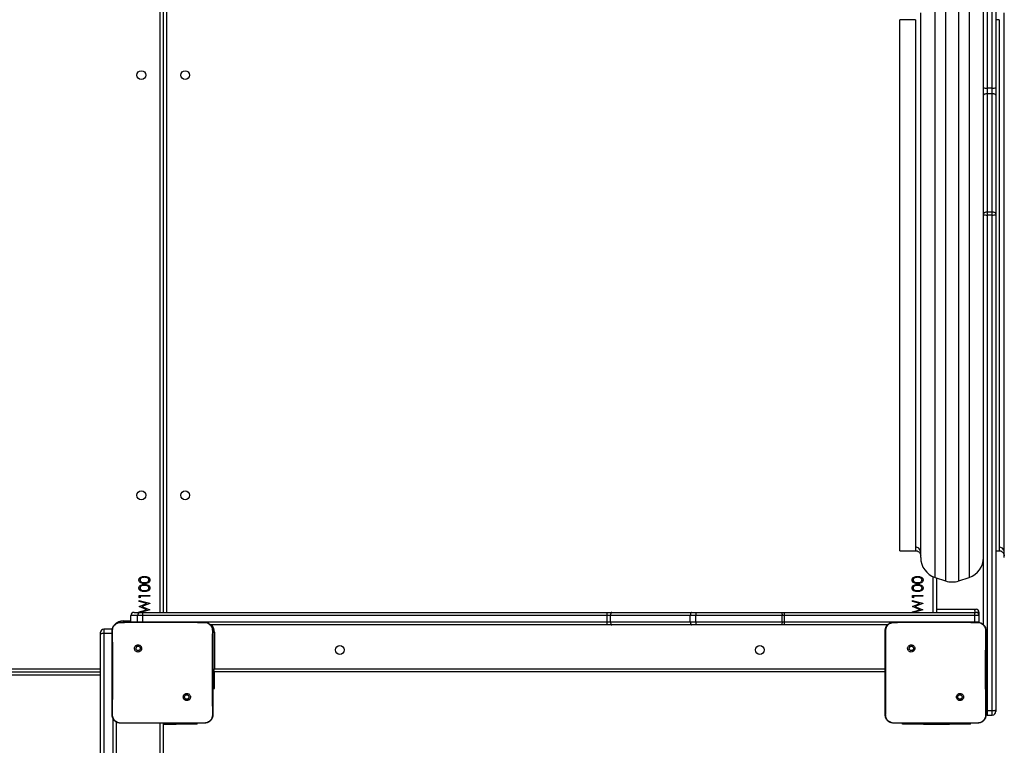
# Model space of a CAD drawing. Units: inches. Extents: x -490 to 1693, y -3645 to -2291.
# Drawn here: x 407 to 501, y -2992 to -2922 of the extents above; entities that cross this region are included whole.
import ezdxf

# ---------------------------------------------------------------- set-up
doc = ezdxf.new("R2010")
doc.units = ezdxf.units.IN
doc.header["$MEASUREMENT"] = 0
doc.layers.add('VP-EQ', color=7, linetype='Continuous', true_color=0x8a3492)
doc.styles.get("Standard").update_dxf_attribs({"font": 'arial.ttf'})
doc.dimstyles.get("Standard").update_dxf_attribs({"dimtxt": 14, "dimasz": 20, "dimexe": 20, "dimexo": 50, "dimgap": 20, "dimtad": 0, "dimdec": 0, "dimzin": 0, "dimdsep": 46, "dimtxsty": 'Standard', "dimcen": -0.09, "dimadec": 0, "dimazin": 0, "dimtfac": 1, "dimtdec": 4, "dimtofl": 0, "dimtmove": 0, "dimatfit": 3, "dimfxl": 70, "dimfxlon": 1, "dimtolj": 1, "dimtzin": 0, "dimarcsym": 0})

# ---------------------------------------------------------------- blocks, each defined once
blk = doc.blocks.new('*D1')
at = {"layer": 'Defpoints', "color": 0, "transparency": 16777216}
for p in [(1312.714, -2348.832), (30.555, -3011.563), (1312.714, -3095.791)]:
    blk.add_point(p, dxfattribs=at)
at = {"layer": 'VP-EQ', "color": 0, "lineweight": -2, "transparency": 16777216}
for p, q in [((30.555, -2418.832), (30.555, -2328.832)), ((1312.714, -2418.832), (1312.714, -2328.832)), ((50.555, -2348.832), (636.643, -2348.832)), ((1292.714, -2348.832), (717.187, -2348.832))]:
    blk.add_line(p, q, dxfattribs=at)
at = {"layer": 'VP-EQ', "color": 0, "transparency": 16777216}
for points in [[(50.555, -2345.498), (50.555, -2352.165), (30.555, -2348.832)], [(1292.714, -2352.165), (1292.714, -2345.498), (1312.714, -2348.832)]]:
    blk.add_solid(points, dxfattribs=at)
at = {"layer": 'VP-EQ', "color": 0, "transparency": 16777216, "insert": (676.915, -2348.832), "char_height": 14, "attachment_point": 5}
blk.add_mtext('\\A1;1285', dxfattribs=at)
blk = doc.blocks.new('*D4')
at = {"layer": 'Defpoints', "color": 0, "transparency": 16777216}
for p in [(1462.708, -2311.373), (-171.845, -3058.813), (1462.708, -3095.791)]:
    blk.add_point(p, dxfattribs=at)
at = {"layer": 'VP-EQ', "color": 0, "lineweight": -2, "transparency": 16777216}
for p, q in [((-171.845, -2381.373), (-171.845, -2291.373)), ((1462.708, -2381.373), (1462.708, -2291.373)), ((-151.845, -2311.373), (636.069, -2311.373)), ((1442.708, -2311.373), (716.613, -2311.373))]:
    blk.add_line(p, q, dxfattribs=at)
at = {"layer": 'VP-EQ', "color": 0, "transparency": 16777216}
for points in [[(-151.845, -2308.039), (-151.845, -2314.706), (-171.845, -2311.373)], [(1442.708, -2314.706), (1442.708, -2308.039), (1462.708, -2311.373)]]:
    blk.add_solid(points, dxfattribs=at)
at = {"layer": 'VP-EQ', "color": 0, "transparency": 16777216, "insert": (676.341, -2311.373), "char_height": 14, "attachment_point": 5}
blk.add_mtext('\\A1;1635', dxfattribs=at)
blk = doc.blocks.new('WD1580')
at = {"color": 7, "linetype": 'Continuous', "lineweight": 25}
for p, q in [((27070.49, 19572.04), (27070.49, 19366.62)), ((27075.49, 19366.62), (27075.49, 19572.04)), ((27078.99, 19572.66), (27078.99, 19367.24)), ((27066.99, 19367.24), (27066.99, 19502.83)), ((26281.99, 19484.09), (26281.99, 18865.09)), ((27006.99, 18917.51), (27006.99, 19438.68)), ((27086.99, 18917.51), (27086.99, 19438.68)), ((27001.99, 19432.09), (26986.99, 19432.09)), ((26986.99, 19219.38), (26986.99, 19432.09)), ((27081.99, 19432.09), (27078.99, 19432.09)), ((27066.99, 19359.87), (27066.99, 19367.24)), ((27075.49, 19366.62), (27070.49, 19366.62)), ((27070.49, 19366.62), (27070.49, 19361.16)), ((27075.49, 19361.16), (27075.49, 19366.62)), ((27078.99, 19367.24), (27078.99, 19359.87)), ((27066.99, 19246.49), (27066.99, 19359.87)), ((27070.49, 19361.16), (27070.49, 19247.89)), ((27075.49, 19361.16), (27070.49, 19361.16)), ((27075.49, 19247.89), (27075.49, 19361.16)), ((27078.99, 19359.87), (27078.99, 19246.49)), ((27066.99, 19245.65), (27066.99, 19246.49)), ((27066.99, 18853.36), (27066.99, 19245.65)), ((27070.49, 19247.89), (27070.49, 19245.26)), ((27075.49, 19247.89), (27070.49, 19247.89)), ((27075.49, 19245.26), (27070.49, 19245.26)), ((27070.49, 19245.26), (27070.49, 18771.19)), ((27075.49, 19245.26), (27075.49, 19247.89)), ((27075.49, 18771.19), (27075.49, 19245.26)), ((27078.99, 19246.49), (27078.99, 19245.65)), ((27078.99, 19245.65), (27078.99, 18771.57)), ((26986.99, 18924.09), (26986.99, 19219.38)), ((26986.99, 18924.09), (27001.99, 18924.09)), ((27078.99, 18924.09), (27081.99, 18924.09)), ((27020.66, 18898.53), (27030.66, 18895.2)), ((27021.99, 18898.09), (27021.99, 18865.09)), ((27043.31, 18895.2), (27053.31, 18898.53)), ((26258.99, 18881.32), (26268.99, 18881.32)), ((26258.99, 18879.47), (26258.99, 18881.32)), ((26260.01, 18878.89), (26258.99, 18879.47)), ((26258.99, 18876.45), (26268.99, 18873.75)), ((26258.99, 18875.53), (26258.99, 18876.45)), ((26268.99, 18880.43), (26260.01, 18880.43)), ((26260.01, 18880.43), (26260.01, 18878.89)), ((26268.99, 18881.32), (26268.99, 18880.43)), ((26998.99, 18881.32), (27008.99, 18881.32)), ((26998.99, 18879.47), (26998.99, 18881.32)), ((27000.01, 18878.89), (26998.99, 18879.47)), ((26998.99, 18876.45), (27008.99, 18873.75)), ((26998.99, 18875.53), (26998.99, 18876.45)), ((27008.99, 18880.43), (27000.01, 18880.43)), ((27000.01, 18880.43), (27000.01, 18878.89)), ((27008.99, 18881.32), (27008.99, 18880.43)), ((26266.27, 18873.57), (26258.99, 18875.53)), ((26258.99, 18870.71), (26266.27, 18873.57)), ((26258.99, 18870.58), (26258.99, 18870.71)), ((26266.32, 18867.67), (26258.99, 18870.58)), ((26258.99, 18865.71), (26266.32, 18867.67)), ((26268.99, 18867.44), (26260.15, 18865.09)), ((26268.99, 18873.63), (26261.34, 18870.62)), ((26261.34, 18870.62), (26268.99, 18867.57)), ((26268.99, 18873.75), (26268.99, 18873.63)), ((26268.99, 18867.57), (26268.99, 18867.44)), ((27006.27, 18873.57), (26998.99, 18875.53)), ((26998.99, 18870.71), (27006.27, 18873.57)), ((26998.99, 18870.58), (26998.99, 18870.71)), ((27006.32, 18867.67), (26998.99, 18870.58)), ((26998.99, 18865.71), (27006.32, 18867.67)), ((27008.99, 18867.44), (27000.15, 18865.09)), ((27008.99, 18873.63), (27001.34, 18870.62)), ((27001.34, 18870.62), (27008.99, 18867.57)), ((27008.99, 18873.75), (27008.99, 18873.63)), ((27008.99, 18867.57), (27008.99, 18867.44)), ((27021.99, 18868.09), (27058.37, 18868.09)), ((27058.37, 18868.09), (27059.92, 18868.09)), ((26257.49, 18862.09), (26251.04, 18862.09)), ((26251.04, 18856.09), (26251.04, 18862.09)), ((26254.04, 18865.09), (26260.49, 18865.09)), ((26262.57, 18862.09), (26257.49, 18862.09)), ((26257.49, 18856.09), (26257.49, 18862.09)), ((26258.99, 18865.09), (26258.99, 18865.71)), ((26260.49, 18865.09), (26262.52, 18865.09)), ((26262.52, 18865.09), (26706.81, 18865.09)), ((26262.57, 18856.09), (26262.57, 18862.09)), ((26706.86, 18862.09), (26262.57, 18862.09)), ((26706.81, 18865.09), (26711.31, 18865.09)), ((26706.86, 18856.09), (26706.86, 18862.09)), ((26710.01, 18862.09), (26706.86, 18862.09)), ((26786.45, 18862.09), (26710.01, 18862.09)), ((26710.01, 18856.09), (26710.01, 18862.09)), ((26711.31, 18865.09), (26787.75, 18865.09)), ((26786.45, 18856.09), (26786.45, 18862.09)), ((26791.89, 18862.09), (26786.45, 18862.09)), ((26787.75, 18865.09), (26790.86, 18865.09)), ((26790.86, 18865.09), (26873.3, 18865.09)), ((26791.89, 18856.09), (26791.89, 18862.09)), ((26874.33, 18862.09), (26791.89, 18862.09)), ((26873.3, 18865.09), (26876.46, 18865.09)), ((26874.33, 18856.09), (26874.33, 18862.09)), ((26876.54, 18862.09), (26874.33, 18862.09)), ((26876.46, 18865.09), (27058.37, 18865.09)), ((26876.54, 18856.09), (26876.54, 18862.09)), ((27058.69, 18862.09), (26876.54, 18862.09)), ((26998.99, 18865.09), (26998.99, 18865.71)), ((27058.37, 18865.09), (27059.92, 18865.09)), ((27058.69, 18856.09), (27058.69, 18862.09)), ((27062.92, 18856.09), (27062.92, 18865.09)), ((27062.92, 18856.09), (27062.92, 18862.09)), ((26233.14, 18849.03), (26224.99, 18849.03)), ((26240.99, 18855.59), (26258.08, 18855.59)), ((26251.04, 18856.09), (26257.49, 18856.09)), ((26251.04, 18856.09), (26251.08, 18855.58)), ((26257.49, 18856.09), (26262.57, 18856.09)), ((26257.49, 18856.09), (26257.53, 18855.58)), ((26258.08, 18855.59), (26304.39, 18855.59)), ((26262.57, 18856.09), (26706.86, 18856.09)), ((26304.39, 18855.59), (26321.49, 18855.59)), ((26321.49, 18855.59), (26321.53, 18855.45)), ((26706.81, 18853.09), (26327.25, 18853.09)), ((26711.31, 18853.09), (26706.81, 18853.09)), ((26706.86, 18856.09), (26710.01, 18856.09)), ((26710.01, 18856.09), (26786.45, 18856.09)), ((26787.75, 18853.09), (26711.31, 18853.09)), ((26786.45, 18856.09), (26791.89, 18856.09)), ((26790.86, 18853.09), (26787.75, 18853.09)), ((26873.3, 18853.09), (26790.86, 18853.09)), ((26791.89, 18856.09), (26874.33, 18856.09)), ((26876.46, 18853.09), (26873.3, 18853.09)), ((26874.33, 18856.09), (26876.54, 18856.09)), ((26975.23, 18853.09), (26876.46, 18853.09)), ((26876.54, 18856.09), (27058.69, 18856.09)), ((26980.99, 18855.59), (26998.08, 18855.59)), ((26998.08, 18855.59), (27044.39, 18855.59)), ((27044.39, 18855.59), (27061.49, 18855.59)), ((27058.68, 18855.59), (27058.69, 18856.09)), ((27061.49, 18855.59), (27061.53, 18855.45)), ((26221.99, 18844.48), (26221.99, 18846.02)), ((26221.99, 18662.57), (26221.99, 18844.48)), ((26224.99, 18844.79), (26224.99, 18662.65)), ((26232.99, 18844.79), (26224.99, 18844.79)), ((26330.99, 18846.09), (26330.99, 18811.09)), ((26255.52, 18833.06), (26256.5, 18832.08)), ((26995.52, 18833.06), (26996.5, 18832.08)), ((26330.99, 18811.09), (26972.99, 18811.09)), ((25589.99, 18808.09), (26221.99, 18808.09)), ((26330.99, 18807.38), (26329.49, 18807.38)), ((26972.99, 18808.09), (26329.99, 18808.09)), ((26330.99, 18807.38), (26330.99, 18808.09)), ((26330.99, 18792.09), (26330.99, 18807.38)), ((26329.49, 18792.09), (26330.99, 18792.09)), ((26306.93, 18781.65), (26305.97, 18782.61)), ((27046.93, 18781.65), (27045.97, 18782.61)), ((27070.49, 18771.19), (27075.49, 18771.19)), ((27070.49, 18771.19), (27070.49, 18770.85)), ((27075.49, 18770.85), (27070.49, 18770.85)), ((27070.49, 18766.88), (27075.49, 18766.88)), ((27075.49, 18771.19), (27075.49, 18770.85)), ((27078.99, 18771.57), (27078.99, 18770.38)), ((26236.99, 18760.32), (26236.99, 18662.57)), ((26240.95, 18759.21), (26240.99, 18759.09)), ((26256.28, 18759.09), (26240.99, 18759.09)), ((26306.2, 18759.09), (26256.28, 18759.09)), ((26281.99, 18759.09), (26281.99, 18118.09)), ((26281.99, 18758.09), (26294.49, 18758.09)), ((26314.49, 18758.09), (26294.49, 18758.09)), ((26321.49, 18759.09), (26306.19, 18759.09)), ((26314.49, 18758.09), (26314.49, 18759.09)), ((26321.49, 18759.09), (26321.52, 18759.21)), ((26980.95, 18759.21), (26980.99, 18759.09)), ((26996.28, 18759.09), (26980.99, 18759.09)), ((26989.49, 18758.09), (26989.49, 18759.09)), ((27009.49, 18758.09), (26989.49, 18758.09)), ((27046.19, 18759.09), (26996.28, 18759.09)), ((27009.49, 18758.09), (27034.49, 18758.09)), ((27054.49, 18758.09), (27034.49, 18758.09)), ((27061.49, 18759.09), (27046.19, 18759.09)), ((27054.49, 18758.09), (27054.49, 18759.09)), ((27061.49, 18759.09), (27061.52, 18759.21))]:
    blk.add_line(p, q, dxfattribs=at)
at = {"color": 8, "linetype": 'Continuous', "lineweight": 25}
for p, q in [((26278.99, 18865.09), (26278.99, 19484.09)), ((26284.99, 19484.09), (26284.99, 18865.09)), ((27030.66, 19460.98), (27030.66, 18895.2)), ((27043.31, 18895.2), (27043.31, 19460.98)), ((27020.66, 18898.53), (27020.66, 19457.65)), ((27053.31, 19457.65), (27053.31, 18902.25)), ((27001.99, 19432.09), (27001.99, 18927.47)), ((27081.99, 19432.09), (27081.99, 18927.47)), ((27001.99, 18927.47), (27001.99, 18924.09)), ((27081.99, 18927.47), (27081.99, 18924.09)), ((27018.99, 18865.09), (27018.99, 18899.18)), ((27053.31, 18902.25), (27053.31, 18898.53)), ((27062.92, 18862.09), (27058.69, 18862.09)), ((27062.92, 18865.09), (27059.92, 18865.09)), ((26224.99, 18849.03), (26224.99, 18844.79)), ((26243.99, 18855.56), (26243.99, 18857.09)), ((26243.99, 18857.09), (26251.04, 18857.09)), ((26262.57, 18856.09), (26262.57, 18855.59)), ((27058.69, 18856.09), (27062.92, 18856.09)), ((27062.92, 18856.09), (27062.92, 18856.09)), ((26329.46, 18846.09), (26330.99, 18846.09)), ((25590.99, 18811.09), (26221.99, 18811.09)), ((26221.99, 18805.09), (25590.99, 18805.09)), ((26233.99, 18662.65), (26233.99, 18763.42)), ((27070.49, 18770.85), (27070.49, 18766.88)), ((27075.49, 18766.88), (27075.49, 18770.85)), ((26278.99, 18118.09), (26278.99, 18759.09)), ((26294.49, 18758.09), (26294.49, 18759.09)), ((27009.49, 18758.09), (27009.49, 18759.09)), ((27034.49, 18758.09), (27034.49, 18759.09))]:
    blk.add_line(p, q, dxfattribs=at)
at = {"color": 7, "linetype": 'Continuous', "lineweight": 25, "flags": 128}
for points in [[(27070.49, 19361.16), (27069.81, 19361.13), (27069.15, 19361.06), (27068.54, 19360.94), (27068.01, 19360.78), (27067.58, 19360.58), (27067.25, 19360.36), (27067.06, 19360.12), (27066.99, 19359.87)], [(27078.99, 19359.87), (27078.92, 19360.12), (27078.72, 19360.36), (27078.4, 19360.58), (27077.96, 19360.78), (27077.43, 19360.94), (27076.83, 19361.06), (27076.17, 19361.13), (27075.49, 19361.16)], [(26711.31, 18865.09), (26711.06, 18865.03), (26710.81, 18864.86), (26710.59, 18864.59), (26710.39, 18864.21), (26710.23, 18863.76), (26710.11, 18863.24), (26710.04, 18862.68), (26710.01, 18862.09)], [(26787.75, 18865.09), (26787.5, 18865.03), (26787.25, 18864.86), (26787.03, 18864.59), (26786.83, 18864.21), (26786.67, 18863.76), (26786.55, 18863.24), (26786.48, 18862.68), (26786.45, 18862.09)], [(26790.86, 18865.09), (26791.06, 18865.03), (26791.25, 18864.86), (26791.43, 18864.59), (26791.59, 18864.21), (26791.71, 18863.76), (26791.81, 18863.24), (26791.87, 18862.68), (26791.89, 18862.09)], [(26873.3, 18865.09), (26873.5, 18865.03), (26873.69, 18864.86), (26873.87, 18864.59), (26874.03, 18864.21), (26874.15, 18863.76), (26874.25, 18863.24), (26874.31, 18862.68), (26874.33, 18862.09)], [(26710.01, 18856.09), (26710.04, 18855.51), (26710.11, 18854.94), (26710.23, 18854.43), (26710.39, 18853.97), (26710.59, 18853.6), (26710.81, 18853.32), (26711.06, 18853.15), (26711.31, 18853.09)], [(26786.45, 18856.09), (26786.48, 18855.51), (26786.55, 18854.94), (26786.67, 18854.43), (26786.83, 18853.97), (26787.03, 18853.6), (26787.25, 18853.32), (26787.5, 18853.15), (26787.75, 18853.09)], [(26791.89, 18856.09), (26791.87, 18855.51), (26791.81, 18854.94), (26791.71, 18854.43), (26791.59, 18853.97), (26791.43, 18853.6), (26791.25, 18853.32), (26791.06, 18853.15), (26790.86, 18853.09)], [(26874.33, 18856.09), (26874.31, 18855.51), (26874.25, 18854.94), (26874.15, 18854.43), (26874.03, 18853.97), (26873.87, 18853.6), (26873.69, 18853.32), (26873.5, 18853.15), (26873.3, 18853.09)], [(27062.85, 18855.45), (27062.86, 18855.51), (27062.92, 18856.09)], [(26329.99, 18808.09), (26330.01, 18808.15), (26330.06, 18808.32), (26330.16, 18808.6), (26330.28, 18808.97), (26330.43, 18809.43), (26330.61, 18809.94), (26330.79, 18810.51), (26330.99, 18811.09)], [(26329.99, 18808.09), (26329.6, 18808.13), (26329.48, 18808.16)], [(27069.48, 18767.03), (27069.81, 18766.95), (27070.49, 18766.88)], [(27078.99, 18771.57), (27078.92, 18771.43), (27078.72, 18771.29), (27078.4, 18771.17), (27077.96, 18771.06), (27077.43, 18770.97), (27076.83, 18770.9), (27076.17, 18770.86), (27075.49, 18770.85)]]:
    blk.add_lwpolyline(points, dxfattribs=at)
at = {"color": 8, "linetype": 'Continuous', "lineweight": 25, "flags": 128}
for points in [[(26329.48, 18810.59), (26329.84, 18810.71), (26330.4, 18810.9), (26330.99, 18811.09)], [(27070.49, 18771.19), (27069.81, 18771.2), (27069.48, 18771.2)], [(27070.49, 18770.85), (27069.81, 18770.86), (27069.48, 18770.88)]]:
    blk.add_lwpolyline(points, dxfattribs=at)
at = {"color": 7, "linetype": 'Continuous', "lineweight": 25}
for centre in [(26260.99, 19379.09), (26302.99, 19379.09), (26260.99, 18977.09), (26302.99, 18977.09), (26450.99, 18829.09), (26852.99, 18829.09)]:
    blk.add_circle(centre, 4.25, dxfattribs=at)
for centre, radius, start, end in [((27069.64, 19372), 5.45, 240.86768, 278.94296), ((27076.34, 19372), 5.45, 261.05704, 299.13232), ((27069.62, 19253.57), 8.35, 251.60755, 275.94045), ((27076.35, 19253.57), 8.35, 264.05955, 288.39245), ((27026.99, 18917.51), 20, 180, 251.56505), ((27046.99, 18917.51), 20, 288.43495, 0), ((27036.99, 18914.17), 20, 251.56505, 288.43495), ((27059.92, 18865.09), 3, 0, 90), ((26254.04, 18862.09), 3, 90.00551, 179.99904), ((26260.49, 18862.09), 3, 89.99654, 180.00801), ((26219.47, 18862.85), 43.1, 358.99797, 2.98713), ((26663.42, 18862.85), 43.45, 359.00468, 2.96221), ((26849.2, 18862.84), 27.36, 358.431, 4.71918), ((27059.92, 18862.09), 3, 0, 90), ((26224.99, 18846.03), 3, 90, 180), ((26663.42, 18855.34), 43.45, 357.03798, 0.99513), ((26849.19, 18855.34), 27.36, 355.28111, 1.56871), ((27076.35, 18779.49), 8.35, 264.06024, 288.39562), ((27075.49, 18770.38), 3.5, 270, 0)]:
    blk.add_arc(centre, radius, start, end, dxfattribs=at)
at = {"color": 8, "linetype": 'Continuous', "lineweight": 25}
for centre, start, end in [((26243.99, 18846.09), 90, 142.33189), ((26319.99, 18846.09), 0, 39.5212), ((26983.99, 18846.09), 155.96443, 180)]:
    blk.add_arc(centre, 11, start, end, dxfattribs=at)
at = {"color": 7, "linetype": 'Continuous', "lineweight": 25}
for points, knots in [([(27070.49, 19247.89), (27070.09, 19247.88), (27069.31, 19247.85), (27068.26, 19247.61), (27067.46, 19247.26), (27067.06, 19246.87), (27066.99, 19246.61), (27066.99, 19246.5), (27066.99, 19246.49)], [0, 0, 0, 0, 0.214565, 0.429121, 0.643674, 0.858326, 0.992975, 1, 1, 1, 1]), ([(27078.99, 19246.49), (27078.99, 19246.5), (27078.99, 19246.61), (27078.91, 19246.87), (27078.51, 19247.26), (27077.72, 19247.61), (27076.67, 19247.85), (27075.88, 19247.88), (27075.49, 19247.89)], [0, 0, 0, 0, 0.007025, 0.141679, 0.35629, 0.570894, 0.785443, 1, 1, 1, 1]), ([(27001.98, 18924.05), (27002.3, 18924.05), (27003.14, 18924.05), (27004.46, 18923.53), (27005.82, 18922.47), (27006.8, 18920.91), (27006.93, 18919.68), (27006.99, 18919.09)], [0, 0, 0, 0, 0.120036, 0.320657, 0.530457, 0.77449, 1, 1, 1, 1]), ([(27006.99, 18922.54), (27006.9, 18923.24), (27006.72, 18924.69), (27005.36, 18926.35), (27003.68, 18927.31), (27002.54, 18927.42), (27001.99, 18927.47)], [0, 0, 0, 0, 0.270249, 0.562427, 0.789697, 1, 1, 1, 1]), ([(27081.98, 18924.05), (27082.3, 18924.05), (27083.14, 18924.05), (27084.46, 18923.53), (27085.82, 18922.47), (27086.8, 18920.91), (27086.93, 18919.68), (27086.99, 18919.09)], [0, 0, 0, 0, 0.120096, 0.320659, 0.530458, 0.77449, 1, 1, 1, 1]), ([(27086.99, 18922.54), (27086.9, 18923.24), (27086.72, 18924.69), (27085.36, 18926.35), (27083.68, 18927.31), (27082.54, 18927.42), (27081.99, 18927.47)], [0, 0, 0, 0, 0.270265, 0.56246, 0.789745, 1, 1, 1, 1]), ([(26258.73, 18896.08), (26258.76, 18896.37), (26258.8, 18896.96), (26259.33, 18898.03), (26260.51, 18898.99), (26262.23, 18899.48), (26263.4, 18899.51), (26263.99, 18899.53)], [0, 0, 0, 0, 0.125172, 0.250316, 0.49885, 0.748983, 1, 1, 1, 1]), ([(26263.99, 18892.73), (26263.41, 18892.75), (26262.24, 18892.77), (26260.8, 18893.13), (26259.8, 18893.75), (26259.2, 18894.4), (26258.8, 18895.2), (26258.76, 18895.78), (26258.73, 18896.08)], [0, 0, 0, 0, 0.250544, 0.500199, 0.625306, 0.750205, 0.875122, 1, 1, 1, 1]), ([(26263.99, 18898.63), (26263.53, 18898.62), (26262.62, 18898.59), (26261.27, 18898.27), (26260.3, 18897.6), (26259.83, 18896.79), (26259.78, 18896.34), (26259.76, 18896.11)], [0, 0, 0, 0, 0.250886, 0.50131, 0.749635, 0.874914, 1, 1, 1, 1]), ([(26259.76, 18896.11), (26259.78, 18895.88), (26259.83, 18895.42), (26260.18, 18894.81), (26260.67, 18894.33), (26261.48, 18893.88), (26262.62, 18893.66), (26263.53, 18893.64), (26263.99, 18893.63)], [0, 0, 0, 0, 0.124863, 0.24989, 0.374734, 0.499839, 0.749498, 1, 1, 1, 1]), ([(26263.99, 18899.53), (26264.58, 18899.51), (26265.75, 18899.48), (26267.47, 18898.99), (26268.65, 18898.03), (26269.17, 18896.96), (26269.22, 18896.37), (26269.25, 18896.08)], [0, 0, 0, 0, 0.251019, 0.501111, 0.749596, 0.874802, 1, 1, 1, 1]), ([(26266.5, 18898.25), (26266.04, 18898.38), (26265.22, 18898.61), (26264.36, 18898.62), (26263.99, 18898.63)], [0, 0, 0, 0, 0.5595794, 1, 1, 1, 1]), ([(26263.99, 18893.63), (26264.45, 18893.64), (26265.36, 18893.66), (26266.72, 18893.92), (26267.69, 18894.61), (26268.15, 18895.42), (26268.19, 18895.88), (26268.22, 18896.11)], [0, 0, 0, 0, 0.25109, 0.501388, 0.749601, 0.874884, 1, 1, 1, 1]), ([(26269.25, 18896.08), (26269.22, 18895.78), (26269.17, 18895.2), (26268.65, 18894.14), (26267.46, 18893.2), (26265.74, 18892.78), (26264.58, 18892.75), (26263.99, 18892.73)], [0, 0, 0, 0, 0.125185, 0.250335, 0.498791, 0.748948, 1, 1, 1, 1]), ([(26268.22, 18896.11), (26268.18, 18896.38), (26268.12, 18896.93), (26267.55, 18897.77), (26266.9, 18898.07), (26266.5, 18898.25)], [0, 0, 0, 0, 0.280283, 0.560752, 1, 1, 1, 1]), ([(26998.73, 18896.08), (26998.76, 18896.37), (26998.8, 18896.96), (26999.33, 18898.03), (27000.51, 18898.99), (27002.23, 18899.48), (27003.4, 18899.51), (27003.99, 18899.53)], [0, 0, 0, 0, 0.125175, 0.250352, 0.49884, 0.749044, 1, 1, 1, 1]), ([(27003.99, 18892.73), (27003.41, 18892.75), (27002.24, 18892.77), (27000.8, 18893.13), (26999.8, 18893.75), (26999.2, 18894.4), (26998.8, 18895.2), (26998.76, 18895.78), (26998.73, 18896.08)], [0, 0, 0, 0, 0.250549, 0.500143, 0.625252, 0.7502, 0.875119, 1, 1, 1, 1]), ([(27003.99, 18898.63), (27003.53, 18898.62), (27002.62, 18898.59), (27001.27, 18898.27), (27000.29, 18897.6), (26999.83, 18896.79), (26999.78, 18896.34), (26999.76, 18896.11)], [0, 0, 0, 0, 0.250961, 0.50129, 0.749674, 0.874905, 1, 1, 1, 1]), ([(26999.76, 18896.11), (26999.78, 18895.88), (26999.83, 18895.42), (27000.18, 18894.81), (27000.67, 18894.33), (27001.48, 18893.88), (27002.62, 18893.66), (27003.53, 18893.64), (27003.99, 18893.63)], [0, 0, 0, 0, 0.124874, 0.249899, 0.37474, 0.499767, 0.749503, 1, 1, 1, 1]), ([(27003.99, 18899.53), (27004.58, 18899.51), (27005.75, 18899.48), (27007.47, 18898.99), (27008.65, 18898.03), (27009.17, 18896.96), (27009.22, 18896.37), (27009.24, 18896.08)], [0, 0, 0, 0, 0.2510052, 0.5011481, 0.7496193, 0.8748184, 1, 1, 1, 1]), ([(27006.5, 18898.25), (27006.04, 18898.38), (27005.22, 18898.61), (27004.36, 18898.62), (27003.99, 18898.63)], [0, 0, 0, 0, 0.559684, 1, 1, 1, 1]), ([(27003.99, 18893.63), (27004.45, 18893.64), (27005.36, 18893.66), (27006.72, 18893.92), (27007.69, 18894.61), (27008.15, 18895.42), (27008.19, 18895.88), (27008.22, 18896.11)], [0, 0, 0, 0, 0.251104, 0.501331, 0.749629, 0.874876, 1, 1, 1, 1]), ([(27009.24, 18896.08), (27009.22, 18895.78), (27009.17, 18895.2), (27008.65, 18894.14), (27007.46, 18893.2), (27005.74, 18892.78), (27004.58, 18892.75), (27003.99, 18892.73)], [0, 0, 0, 0, 0.125172, 0.25035, 0.498801, 0.748953, 1, 1, 1, 1]), ([(27008.22, 18896.11), (27008.18, 18896.38), (27008.12, 18896.93), (27007.55, 18897.77), (27006.9, 18898.07), (27006.5, 18898.25)], [0, 0, 0, 0, 0.280234, 0.560777, 1, 1, 1, 1]), ([(26258.73, 18888.38), (26258.76, 18888.68), (26258.8, 18889.27), (26259.33, 18890.34), (26260.51, 18891.3), (26262.23, 18891.79), (26263.4, 18891.82), (26263.99, 18891.84)], [0, 0, 0, 0, 0.125172, 0.250316, 0.49885, 0.748983, 1, 1, 1, 1]), ([(26263.99, 18885.04), (26263.41, 18885.05), (26262.24, 18885.08), (26260.8, 18885.44), (26259.8, 18886.06), (26259.2, 18886.71), (26258.8, 18887.51), (26258.76, 18888.09), (26258.73, 18888.38)], [0, 0, 0, 0, 0.250545, 0.500201, 0.625317, 0.750204, 0.875121, 1, 1, 1, 1]), ([(26263.99, 18890.94), (26263.53, 18890.92), (26262.62, 18890.9), (26261.27, 18890.58), (26260.3, 18889.91), (26259.83, 18889.1), (26259.78, 18888.64), (26259.76, 18888.41)], [0, 0, 0, 0, 0.250887, 0.501311, 0.749636, 0.874915, 1, 1, 1, 1]), ([(26259.76, 18888.41), (26259.78, 18888.19), (26259.83, 18887.73), (26260.18, 18887.12), (26260.67, 18886.63), (26261.48, 18886.19), (26262.62, 18885.97), (26263.53, 18885.95), (26263.99, 18885.94)], [0, 0, 0, 0, 0.124863, 0.249872, 0.374732, 0.499838, 0.749497, 1, 1, 1, 1]), ([(26263.99, 18891.84), (26264.58, 18891.82), (26265.75, 18891.79), (26267.47, 18891.3), (26268.65, 18890.34), (26269.17, 18889.27), (26269.22, 18888.68), (26269.25, 18888.38)], [0, 0, 0, 0, 0.251017, 0.501113, 0.749597, 0.874802, 1, 1, 1, 1]), ([(26266.5, 18890.56), (26266.04, 18890.69), (26265.22, 18890.91), (26264.36, 18890.93), (26263.99, 18890.94)], [0, 0, 0, 0, 0.559573, 1, 1, 1, 1]), ([(26263.99, 18885.94), (26264.45, 18885.95), (26265.36, 18885.97), (26266.72, 18886.23), (26267.69, 18886.92), (26268.15, 18887.73), (26268.19, 18888.19), (26268.22, 18888.41)], [0, 0, 0, 0, 0.25109, 0.501388, 0.749601, 0.874884, 1, 1, 1, 1]), ([(26269.25, 18888.38), (26269.22, 18888.09), (26269.17, 18887.51), (26268.65, 18886.45), (26267.46, 18885.51), (26265.74, 18885.08), (26264.58, 18885.06), (26263.99, 18885.04)], [0, 0, 0, 0, 0.125185, 0.250335, 0.498791, 0.748948, 1, 1, 1, 1]), ([(26268.22, 18888.41), (26268.18, 18888.69), (26268.12, 18889.23), (26267.55, 18890.08), (26266.9, 18890.38), (26266.5, 18890.56)], [0, 0, 0, 0, 0.280315, 0.560742, 1, 1, 1, 1]), ([(26998.73, 18888.38), (26998.76, 18888.68), (26998.8, 18889.27), (26999.33, 18890.34), (27000.51, 18891.3), (27002.23, 18891.79), (27003.4, 18891.82), (27003.99, 18891.84)], [0, 0, 0, 0, 0.125175, 0.250352, 0.49884, 0.749044, 1, 1, 1, 1]), ([(27003.99, 18885.04), (27003.41, 18885.05), (27002.24, 18885.08), (27000.8, 18885.44), (26999.8, 18886.06), (26999.2, 18886.71), (26998.8, 18887.51), (26998.76, 18888.09), (26998.73, 18888.38)], [0, 0, 0, 0, 0.25055, 0.500145, 0.625263, 0.7502, 0.875119, 1, 1, 1, 1]), ([(27003.99, 18890.94), (27003.53, 18890.92), (27002.62, 18890.9), (27001.27, 18890.58), (27000.29, 18889.91), (26999.83, 18889.1), (26999.78, 18888.64), (26999.76, 18888.41)], [0, 0, 0, 0, 0.250962, 0.501291, 0.749674, 0.874905, 1, 1, 1, 1]), ([(26999.76, 18888.41), (26999.78, 18888.19), (26999.83, 18887.73), (27000.18, 18887.12), (27000.67, 18886.63), (27001.48, 18886.19), (27002.62, 18885.97), (27003.53, 18885.95), (27003.99, 18885.94)], [0, 0, 0, 0, 0.124875, 0.24988, 0.374737, 0.499765, 0.749503, 1, 1, 1, 1]), ([(27003.99, 18891.84), (27004.58, 18891.82), (27005.75, 18891.79), (27007.47, 18891.3), (27008.65, 18890.34), (27009.17, 18889.27), (27009.22, 18888.68), (27009.24, 18888.38)], [0, 0, 0, 0, 0.251003, 0.50115, 0.7496202, 0.8748189, 1, 1, 1, 1]), ([(27006.5, 18890.56), (27006.04, 18890.69), (27005.22, 18890.91), (27004.36, 18890.93), (27003.99, 18890.94)], [0, 0, 0, 0, 0.559678, 1, 1, 1, 1]), ([(27003.99, 18885.94), (27004.45, 18885.95), (27005.36, 18885.97), (27006.72, 18886.23), (27007.69, 18886.92), (27008.15, 18887.73), (27008.19, 18888.19), (27008.22, 18888.41)], [0, 0, 0, 0, 0.251104, 0.501331, 0.749629, 0.874876, 1, 1, 1, 1]), ([(27009.24, 18888.38), (27009.22, 18888.09), (27009.17, 18887.51), (27008.65, 18886.45), (27007.46, 18885.51), (27005.74, 18885.08), (27004.58, 18885.06), (27003.99, 18885.04)], [0, 0, 0, 0, 0.125172, 0.25035, 0.498801, 0.748953, 1, 1, 1, 1]), ([(27008.22, 18888.41), (27008.18, 18888.69), (27008.12, 18889.23), (27007.55, 18890.08), (27006.9, 18890.38), (27006.5, 18890.56)], [0, 0, 0, 0, 0.2802663, 0.5607675, 1, 1, 1, 1]), ([(27058.37, 18868.09), (27058.38, 18868.09), (27058.41, 18868.09), (27058.47, 18868.03), (27058.56, 18867.68), (27058.63, 18867), (27058.68, 18866.1), (27058.69, 18865.43), (27058.69, 18865.09)], [0, 0, 0, 0, 0.005236, 0.143393, 0.35791, 0.572033, 0.786002, 1, 1, 1, 1]), ([(27058.69, 18862.09), (27058.69, 18862.43), (27058.68, 18863.1), (27058.63, 18864), (27058.56, 18864.68), (27058.47, 18865.03), (27058.4, 18865.09), (27058.37, 18865.09), (27058.37, 18865.09)], [0, 0, 0, 0, 0.214007, 0.427984, 0.64211, 0.856656, 0.99479, 1, 1, 1, 1]), ([(26232.99, 18847.59), (26233.02, 18848.14), (26233.08, 18849.21), (26233.73, 18851.21), (26235.19, 18853.39), (26237.36, 18854.85), (26239.37, 18855.5), (26240.44, 18855.56), (26240.99, 18855.59)], [0, 0, 0, 0, 0.130345, 0.257313, 0.499976, 0.742418, 0.869421, 1, 1, 1, 1]), ([(26233.47, 18847.66), (26233.55, 18848.55), (26233.7, 18850.31), (26235.03, 18852.66), (26236.99, 18854.41), (26239.09, 18855.29), (26240.44, 18855.41), (26240.95, 18855.45)], [0, 0, 0, 0, 0.2210934, 0.4421404, 0.6595561, 0.8718596, 1, 1, 1, 1]), ([(26240.95, 18855.45), (26242.24, 18855.47), (26247.95, 18855.58), (26253.66, 18855.59), (26258.08, 18855.59)], [0, 0, 0, 0, 0.225815, 1, 1, 1, 1]), ([(26240.99, 18855.59), (26240.97, 18855.52), (26240.95, 18855.45), (26240.95, 18855.45), (26240.95, 18855.45)], [0, 0, 0, 0, 0.999682, 1, 1, 1, 1]), ([(26304.39, 18855.59), (26305.65, 18855.59), (26311.36, 18855.59), (26317.07, 18855.51), (26321.53, 18855.45)], [0, 0, 0, 0, 0.219439, 1, 1, 1, 1]), ([(26321.49, 18855.59), (26322.03, 18855.56), (26323.11, 18855.5), (26325.11, 18854.85), (26327.29, 18853.39), (26328.74, 18851.21), (26329.39, 18849.21), (26329.46, 18848.14), (26329.49, 18847.59)], [0, 0, 0, 0, 0.130578, 0.25758, 0.500021, 0.742675, 0.869633, 1, 1, 1, 1]), ([(26321.53, 18855.45), (26322.37, 18855.35), (26324.07, 18855.14), (26326.33, 18853.8), (26328.01, 18851.83), (26328.89, 18849.67), (26328.97, 18848.24), (26329, 18847.66)], [0, 0, 0, 0, 0.212497, 0.426015, 0.641144, 0.855539, 1, 1, 1, 1]), ([(26972.99, 18847.59), (26973.02, 18848.14), (26973.08, 18849.21), (26973.73, 18851.21), (26975.19, 18853.39), (26977.36, 18854.85), (26979.37, 18855.5), (26980.44, 18855.56), (26980.99, 18855.59)], [0, 0, 0, 0, 0.130353, 0.257324, 0.499994, 0.742412, 0.869455, 1, 1, 1, 1]), ([(26973.47, 18847.66), (26973.55, 18848.55), (26973.7, 18850.31), (26975.03, 18852.66), (26976.99, 18854.41), (26979.09, 18855.29), (26980.44, 18855.41), (26980.95, 18855.45)], [0, 0, 0, 0, 0.221096, 0.442165, 0.659554, 0.871898, 1, 1, 1, 1]), ([(26980.95, 18855.45), (26982.24, 18855.47), (26987.95, 18855.58), (26993.66, 18855.59), (26998.08, 18855.59)], [0, 0, 0, 0, 0.2258433, 1, 1, 1, 1]), ([(26980.99, 18855.59), (26980.97, 18855.52), (26980.95, 18855.45), (26980.95, 18855.45), (26980.95, 18855.45)], [0, 0, 0, 0, 0.999682, 1, 1, 1, 1]), ([(27044.39, 18855.59), (27045.65, 18855.59), (27051.36, 18855.59), (27057.07, 18855.51), (27061.53, 18855.45)], [0, 0, 0, 0, 0.219461, 1, 1, 1, 1]), ([(27061.49, 18855.59), (27062.03, 18855.56), (27063.11, 18855.5), (27065.11, 18854.85), (27067.29, 18853.39), (27068.74, 18851.21), (27069.39, 18849.21), (27069.46, 18848.14), (27069.49, 18847.59)], [0, 0, 0, 0, 0.1305432, 0.2575852, 0.500031, 0.7426692, 0.86963, 1, 1, 1, 1]), ([(27061.53, 18855.45), (27062.38, 18855.35), (27064.07, 18855.14), (27066.33, 18853.8), (27068.01, 18851.83), (27068.89, 18849.67), (27068.97, 18848.24), (27069, 18847.66)], [0, 0, 0, 0, 0.212501, 0.425989, 0.641147, 0.855532, 1, 1, 1, 1]), ([(26224.99, 18844.79), (26224.65, 18844.79), (26223.98, 18844.78), (26223.08, 18844.74), (26222.4, 18844.66), (26222.05, 18844.57), (26221.99, 18844.51), (26221.99, 18844.48), (26221.99, 18844.48)], [0, 0, 0, 0, 0.213987, 0.427899, 0.64207, 0.856605, 0.994733, 1, 1, 1, 1]), ([(26232.99, 18847.59), (26233.01, 18847.61), (26233.06, 18847.63), (26233.34, 18847.65), (26233.47, 18847.66)], [0, 0, 0, 0, 0.5309, 1, 1, 1, 1]), ([(26232.99, 18767.09), (26232.99, 18776.03), (26232.99, 18793.91), (26232.99, 18820.77), (26232.99, 18838.65), (26232.99, 18847.59)], [0, 0, 0, 0, 0.333296, 0.666701, 1, 1, 1, 1]), ([(26233.43, 18767.02), (26233.45, 18768.31), (26233.52, 18774.75), (26233.62, 18785.37), (26233.7, 18796.69), (26233.73, 18806.81), (26233.72, 18817.92), (26233.63, 18832.2), (26233.53, 18842.51), (26233.47, 18847.66)], [0, 0, 0, 0, 0.047957, 0.239794, 0.395227, 0.468885, 0.616208, 0.808039, 1, 1, 1, 1]), ([(26329, 18847.66), (26328.99, 18846.38), (26328.92, 18839.94), (26328.83, 18829.92), (26328.77, 18819.55), (26328.75, 18807.8), (26328.79, 18790.92), (26328.95, 18775.71), (26329.04, 18767.02)], [0, 0, 0, 0, 0.047958, 0.2398, 0.372755, 0.433534, 0.676688, 1, 1, 1, 1]), ([(26329.49, 18847.59), (26329.46, 18847.61), (26329.41, 18847.63), (26329.13, 18847.65), (26329, 18847.66)], [0, 0, 0, 0, 0.53023, 1, 1, 1, 1]), ([(26329.49, 18847.59), (26329.49, 18838.65), (26329.49, 18820.77), (26329.49, 18793.91), (26329.49, 18776.03), (26329.49, 18767.09)], [0, 0, 0, 0, 0.333296, 0.666702, 1, 1, 1, 1]), ([(26972.99, 18847.59), (26973.01, 18847.61), (26973.06, 18847.63), (26973.34, 18847.65), (26973.47, 18847.66)], [0, 0, 0, 0, 0.5309299, 1, 1, 1, 1]), ([(26972.99, 18767.09), (26972.99, 18776.03), (26972.99, 18793.91), (26972.99, 18820.77), (26972.99, 18838.65), (26972.99, 18847.59)], [0, 0, 0, 0, 0.333296, 0.666701, 1, 1, 1, 1]), ([(26973.43, 18767.02), (26973.45, 18768.31), (26973.52, 18774.75), (26973.62, 18785.37), (26973.7, 18796.69), (26973.72, 18806.81), (26973.72, 18817.92), (26973.63, 18832.2), (26973.53, 18842.51), (26973.47, 18847.66)], [0, 0, 0, 0, 0.047957, 0.239794, 0.395227, 0.468886, 0.616208, 0.808039, 1, 1, 1, 1]), ([(27069, 18847.66), (27068.99, 18846.38), (27068.92, 18839.94), (27068.83, 18829.92), (27068.77, 18819.55), (27068.75, 18807.8), (27068.79, 18790.92), (27068.95, 18775.71), (27069.04, 18767.02)], [0, 0, 0, 0, 0.047958, 0.2398, 0.372755, 0.433534, 0.676688, 1, 1, 1, 1]), ([(27069.49, 18847.59), (27069.46, 18847.61), (27069.41, 18847.63), (27069.13, 18847.65), (27069, 18847.66)], [0, 0, 0, 0, 0.530322, 1, 1, 1, 1]), ([(27069.49, 18847.59), (27069.49, 18838.65), (27069.49, 18820.77), (27069.49, 18793.91), (27069.49, 18776.03), (27069.49, 18767.09)], [0, 0, 0, 0, 0.333296, 0.666702, 1, 1, 1, 1]), ([(26255.52, 18833.06), (26255.27, 18832.76), (26254.76, 18832.18), (26254.42, 18831.04), (26254.45, 18829.87), (26254.87, 18828.78), (26255.63, 18827.89), (26256.65, 18827.3), (26257.8, 18827.07), (26258.97, 18827.24), (26260.01, 18827.79), (26260.82, 18828.65), (26261.29, 18829.72), (26261.37, 18830.9), (26261.07, 18832.02), (26260.4, 18832.99), (26259.46, 18833.69), (26258.33, 18834.03), (26257.16, 18833.98), (26256.19, 18833.61), (26255.71, 18833.21), (26255.52, 18833.06)], [0, 0, 0, 0, 0.053852, 0.10772, 0.161086, 0.214505, 0.268193, 0.321758, 0.375487, 0.429085, 0.483894, 0.536605, 0.59138, 0.64395, 0.698408, 0.751098, 0.805503, 0.858554, 0.912855, 0.966339, 1, 1, 1, 1]), ([(26256.5, 18832.08), (26256.69, 18832.23), (26257.05, 18832.53), (26257.75, 18832.72), (26258.47, 18832.68), (26259.13, 18832.4), (26259.67, 18831.92), (26260.01, 18831.29), (26260.13, 18830.58), (26260, 18829.87), (26259.65, 18829.25), (26259.11, 18828.77), (26258.45, 18828.5), (26257.73, 18828.47), (26257.04, 18828.67), (26256.46, 18829.09), (26256.05, 18829.68), (26255.9, 18830.22), (26255.89, 18830.52), (26255.89, 18830.59)], [0, 0, 0, 0, 0.06131, 0.122598, 0.183905, 0.245272, 0.306664, 0.368102, 0.429516, 0.49092, 0.552214, 0.613545, 0.674774, 0.73609, 0.797407, 0.858835, 0.92027, 0.98171, 1, 1, 1, 1]), ([(26256.5, 18832.08), (26256.35, 18831.89), (26256.05, 18831.53), (26255.9, 18830.98), (26255.89, 18830.67), (26255.89, 18830.59)], [0, 0, 0, 0, 0.42891, 0.857824, 1, 1, 1, 1]), ([(26995.52, 18833.06), (26995.27, 18832.76), (26994.76, 18832.18), (26994.42, 18831.04), (26994.45, 18829.87), (26994.87, 18828.78), (26995.63, 18827.89), (26996.65, 18827.3), (26997.8, 18827.07), (26998.97, 18827.24), (27000.01, 18827.79), (27000.82, 18828.65), (27001.29, 18829.72), (27001.37, 18830.9), (27001.07, 18832.02), (27000.4, 18832.99), (26999.46, 18833.69), (26998.33, 18834.03), (26997.16, 18833.98), (26996.19, 18833.61), (26995.71, 18833.21), (26995.52, 18833.06)], [0, 0, 0, 0, 0.053839, 0.107706, 0.161071, 0.214481, 0.268169, 0.321734, 0.375462, 0.429059, 0.483888, 0.536599, 0.591373, 0.643943, 0.698399, 0.751102, 0.805506, 0.858557, 0.912835, 0.966339, 1, 1, 1, 1]), ([(26996.5, 18832.08), (26996.69, 18832.23), (26997.05, 18832.53), (26997.75, 18832.72), (26998.47, 18832.68), (26999.13, 18832.4), (26999.67, 18831.92), (27000.01, 18831.29), (27000.13, 18830.58), (27000, 18829.87), (26999.65, 18829.25), (26999.11, 18828.77), (26998.45, 18828.5), (26997.73, 18828.47), (26997.04, 18828.67), (26996.46, 18829.09), (26996.05, 18829.68), (26995.9, 18830.22), (26995.89, 18830.52), (26995.89, 18830.59)], [0, 0, 0, 0, 0.0612766, 0.122604, 0.1839119, 0.2452789, 0.3066398, 0.3680975, 0.4295125, 0.4909237, 0.5522169, 0.6135167, 0.6747849, 0.7361004, 0.7974187, 0.8588456, 0.920281, 0.9817098, 1, 1, 1, 1]), ([(26996.5, 18832.08), (26996.35, 18831.89), (26996.05, 18831.53), (26995.9, 18830.98), (26995.89, 18830.67), (26995.89, 18830.59)], [0, 0, 0, 0, 0.42891, 0.857824, 1, 1, 1, 1]), ([(26306.93, 18781.65), (26306.93, 18781.65), (26307.22, 18781.9), (26307.67, 18782.54), (26308.03, 18783.64), (26308, 18784.8), (26307.58, 18785.89), (26306.83, 18786.77), (26305.83, 18787.36), (26304.69, 18787.59), (26303.53, 18787.42), (26302.49, 18786.88), (26301.69, 18786.03), (26301.22, 18784.97), (26301.13, 18783.81), (26301.43, 18782.68), (26302.08, 18781.72), (26303.01, 18781.03), (26304.13, 18780.69), (26305.29, 18780.73), (26306.26, 18781.1), (26306.74, 18781.5), (26306.93, 18781.65)], [0, 0, 0, 0, 0.0000595, 0.0537486, 0.1074463, 0.1607534, 0.2144397, 0.2678917, 0.3213288, 0.375256, 0.4291324, 0.482991, 0.536709, 0.5905983, 0.6442301, 0.6975901, 0.750951, 0.8051829, 0.8576835, 0.9126344, 0.9659631, 1, 1, 1, 1]), ([(26302.39, 18784.09), (26302.41, 18784.33), (26302.46, 18784.8), (26302.82, 18785.43), (26303.35, 18785.91), (26304.02, 18786.18), (26304.73, 18786.22), (26305.42, 18786.02), (26306.01, 18785.6), (26306.42, 18785.01), (26306.62, 18784.32), (26306.57, 18783.6), (26306.33, 18783.01), (26306.07, 18782.72), (26305.97, 18782.61)], [0, 0, 0, 0, 0.085853, 0.17171, 0.257504, 0.343305, 0.429117, 0.514998, 0.601008, 0.686985, 0.773003, 0.858942, 0.94485, 1, 1, 1, 1]), ([(26305.97, 18782.61), (26305.79, 18782.46), (26305.42, 18782.16), (26304.72, 18781.97), (26304.01, 18782.01), (26303.34, 18782.28), (26302.81, 18782.76), (26302.46, 18783.39), (26302.41, 18783.86), (26302.39, 18784.09)], [0, 0, 0, 0, 0.143072, 0.28607, 0.429015, 0.572261, 0.715505, 0.858792, 1, 1, 1, 1]), ([(27046.93, 18781.65), (27046.93, 18781.65), (27047.22, 18781.9), (27047.67, 18782.54), (27048.03, 18783.64), (27048, 18784.8), (27047.58, 18785.89), (27046.83, 18786.77), (27045.83, 18787.36), (27044.68, 18787.59), (27043.53, 18787.42), (27042.49, 18786.88), (27041.69, 18786.03), (27041.22, 18784.97), (27041.13, 18783.81), (27041.43, 18782.68), (27042.08, 18781.72), (27043.01, 18781.03), (27044.13, 18780.69), (27045.29, 18780.73), (27046.26, 18781.1), (27046.74, 18781.5), (27046.93, 18781.65)], [0, 0, 0, 0, 0.000059, 0.053749, 0.107448, 0.160756, 0.214444, 0.267897, 0.321335, 0.375263, 0.429118, 0.482998, 0.536701, 0.5906, 0.644232, 0.697592, 0.750942, 0.805175, 0.857676, 0.91265, 0.96598, 1, 1, 1, 1]), ([(27042.39, 18784.09), (27042.41, 18784.33), (27042.46, 18784.8), (27042.82, 18785.43), (27043.35, 18785.91), (27044.02, 18786.18), (27044.73, 18786.22), (27045.42, 18786.02), (27046.01, 18785.6), (27046.42, 18785.01), (27046.62, 18784.32), (27046.57, 18783.6), (27046.33, 18783.01), (27046.07, 18782.72), (27045.97, 18782.61)], [0, 0, 0, 0, 0.085848, 0.171701, 0.257534, 0.343276, 0.429083, 0.515015, 0.600974, 0.686979, 0.772993, 0.858927, 0.944853, 1, 1, 1, 1]), ([(27045.97, 18782.61), (27045.79, 18782.46), (27045.42, 18782.16), (27044.72, 18781.97), (27044.01, 18782.01), (27043.35, 18782.28), (27042.81, 18782.76), (27042.46, 18783.39), (27042.41, 18783.86), (27042.39, 18784.09)], [0, 0, 0, 0, 0.1429974, 0.2859993, 0.4290455, 0.5722065, 0.7155264, 0.8587717, 1, 1, 1, 1]), ([(26232.99, 18767.09), (26233.02, 18767.08), (26233.06, 18767.05), (26233.32, 18767.03), (26233.43, 18767.02)], [0, 0, 0, 0, 0.554614, 1, 1, 1, 1]), ([(26240.99, 18759.09), (26240.44, 18759.12), (26239.37, 18759.19), (26237.36, 18759.84), (26235.19, 18761.29), (26233.73, 18763.47), (26233.08, 18765.47), (26233.02, 18766.55), (26232.99, 18767.09)], [0, 0, 0, 0, 0.13054, 0.257579, 0.500024, 0.74267, 0.869637, 1, 1, 1, 1]), ([(26240.95, 18759.21), (26240.1, 18759.31), (26238.4, 18759.52), (26236.13, 18760.86), (26234.43, 18762.83), (26233.54, 18765.01), (26233.46, 18766.44), (26233.43, 18767.02)], [0, 0, 0, 0, 0.21233, 0.425724, 0.640685, 0.854816, 1, 1, 1, 1]), ([(26329.49, 18767.09), (26329.46, 18766.55), (26329.39, 18765.47), (26328.74, 18763.47), (26327.29, 18761.29), (26325.11, 18759.84), (26323.11, 18759.19), (26322.03, 18759.12), (26321.49, 18759.09)], [0, 0, 0, 0, 0.130551, 0.257578, 0.500024, 0.742665, 0.869615, 1, 1, 1, 1]), ([(26329.04, 18767.02), (26328.97, 18766.15), (26328.81, 18764.39), (26327.5, 18762.03), (26325.54, 18760.27), (26323.42, 18759.36), (26322.04, 18759.25), (26321.52, 18759.21)], [0, 0, 0, 0, 0.218775, 0.438656, 0.655938, 0.870264, 1, 1, 1, 1]), ([(26329.49, 18767.09), (26329.46, 18767.08), (26329.42, 18767.05), (26329.16, 18767.03), (26329.04, 18767.02)], [0, 0, 0, 0, 0.555254, 1, 1, 1, 1]), ([(26972.99, 18767.09), (26973.01, 18767.08), (26973.06, 18767.05), (26973.32, 18767.03), (26973.43, 18767.02)], [0, 0, 0, 0, 0.554516, 1, 1, 1, 1]), ([(26980.99, 18759.09), (26980.44, 18759.12), (26979.37, 18759.19), (26977.36, 18759.84), (26975.19, 18761.29), (26973.73, 18763.47), (26973.08, 18765.47), (26973.02, 18766.55), (26972.99, 18767.09)], [0, 0, 0, 0, 0.130544, 0.257586, 0.500007, 0.742659, 0.86963, 1, 1, 1, 1]), ([(26980.95, 18759.21), (26980.1, 18759.31), (26978.4, 18759.52), (26976.13, 18760.86), (26974.43, 18762.83), (26973.54, 18765.01), (26973.46, 18766.44), (26973.43, 18767.02)], [0, 0, 0, 0, 0.2123321, 0.4257287, 0.6406922, 0.8548109, 1, 1, 1, 1]), ([(27069.49, 18767.09), (27069.46, 18766.55), (27069.39, 18765.47), (27068.74, 18763.47), (27067.29, 18761.29), (27065.11, 18759.84), (27063.11, 18759.19), (27062.03, 18759.12), (27061.49, 18759.09)], [0, 0, 0, 0, 0.130553, 0.25757, 0.500019, 0.742664, 0.869651, 1, 1, 1, 1]), ([(27069.04, 18767.02), (27068.97, 18766.15), (27068.81, 18764.39), (27067.5, 18762.03), (27065.54, 18760.27), (27063.42, 18759.36), (27062.04, 18759.25), (27061.52, 18759.21)], [0, 0, 0, 0, 0.218776, 0.438633, 0.655909, 0.870267, 1, 1, 1, 1]), ([(27069.49, 18767.09), (27069.46, 18767.08), (27069.42, 18767.05), (27069.16, 18767.03), (27069.04, 18767.02)], [0, 0, 0, 0, 0.555254, 1, 1, 1, 1]), ([(26256.28, 18759.09), (26255.03, 18759.09), (26249.92, 18759.09), (26244.81, 18759.16), (26240.95, 18759.21)], [0, 0, 0, 0, 0.245388, 1, 1, 1, 1]), ([(26321.52, 18759.21), (26320.24, 18759.19), (26315.13, 18759.1), (26310.01, 18759.1), (26306.19, 18759.09)], [0, 0, 0, 0, 0.252409, 1, 1, 1, 1]), ([(26996.28, 18759.09), (26995.03, 18759.09), (26989.92, 18759.09), (26984.81, 18759.16), (26980.95, 18759.21)], [0, 0, 0, 0, 0.245388, 1, 1, 1, 1]), ([(27061.52, 18759.21), (27060.23, 18759.19), (27055.13, 18759.1), (27050.01, 18759.1), (27046.19, 18759.09)], [0, 0, 0, 0, 0.2524168, 1, 1, 1, 1])]:
    blk.add_open_spline(points, degree=3, knots=knots, dxfattribs=at)
blk = doc.blocks.new('WD1580 2D_')
at = {"xscale": 0.1, "yscale": 0.1, "zscale": 0.1}
blk.add_blockref('WD1580', (-2207.952, -4865.622), dxfattribs=at)

msp = doc.modelspace()

# ---------------------------------------------------------------- block references
at = {"layer": 'VP-EQ', "color": 0}
msp.add_blockref('WD1580 2D_', (0, 0), dxfattribs=at)

# ---------------------------------------------------------------- dimensions: what is measured, and where the dimension line sits
dim = msp.add_linear_dim(base=(1462.708, -2311.373), p1=(-171.845, -3058.813), p2=(1462.708, -3095.791), dimstyle='Standard', override={"dimdec": 0}, dxfattribs=at)
dim.commit()
dim.dimension.update_dxf_attribs({"geometry": '*D4', "text_midpoint": (676.341, -2311.373), "dimtype": 160})
dim = msp.add_linear_dim(base=(1312.714, -2348.832), p1=(30.555, -3011.563), p2=(1312.714, -3095.791), text='1285', dimstyle='Standard', dxfattribs=at)
dim.commit()
dim.dimension.update_dxf_attribs({"geometry": '*D1', "text_midpoint": (676.915, -2348.832), "dimtype": 160})

doc.saveas('drawing.dxf')
